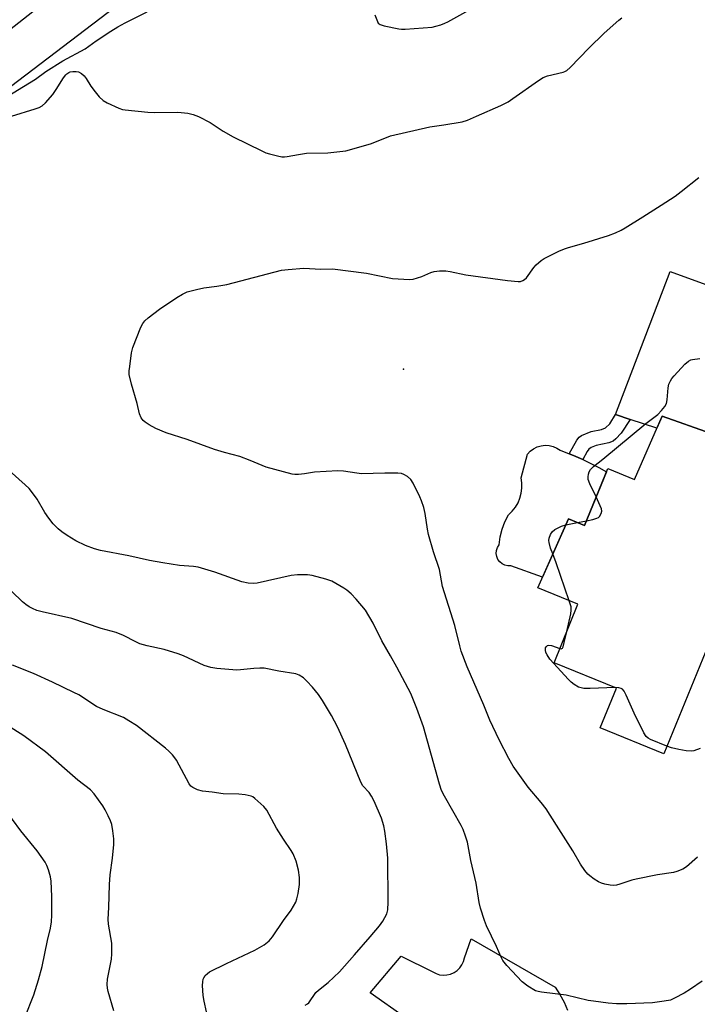
# Model space of a CAD drawing. Units: inches. Extents: x 1219766 to 1225766, y 521457 to 525457.
# Drawn here: x 1220390 to 1220606, y 523788 to 524101 of the extents above; entities that cross this region are included whole.
import ezdxf

# ---------------------------------------------------------------- set-up
doc = ezdxf.new("R2010")
doc.units = ezdxf.units.IN
doc.header["$MEASUREMENT"] = 0
for name, color, linetype in [('BLDG-Footprint', 5, 'Continuous'), ('CULTRL-Pad', 6, 'Continuous'), ('ELEV-Spot Elevation', 7, 'Continuous'), ('TRANS-Driveway', 251, 'Continuous'), ('TRANS-Non Street Sidewalk', 7, 'Continuous'), ('TRANS-Road', 130, 'Continuous'), ('Undefined', 1, 'Continuous')]:
    doc.layers.add(name, color=color, linetype=linetype)

msp = doc.modelspace()

# ---------------------------------------------------------------- linework, layer by layer
at = {"layer": 'BLDG-Footprint', "elevation": 390.46}
msp.add_lwpolyline([(1220625.58, 523963.83), (1220617.26, 523945.42), (1220625.38, 523942.11), (1220594.89, 523867.39), (1220574.63, 523875.66), (1220579.8, 523888.31), (1220559.95, 523896.41), (1220567.53, 523914.99), (1220554.76, 523920.21), (1220564.56, 523942.16), (1220569.66, 523940.07), (1220577.05, 523958.18), (1220585.56, 523954.7), (1220594.41, 523974.85)], close=True, dxfattribs=at)
at = {"layer": 'CULTRL-Pad'}
msp.add_lwpolyline([(1220576.62, 523957.12), (1220569.66, 523940.07), (1220564.56, 523942.16), (1220556.28, 523923.6), (1220546.25, 523927.21), (1220545.27, 523927.19), (1220544.31, 523927.41), (1220543.43, 523927.85), (1220542.68, 523928.48), (1220542.09, 523929.27), (1220541.71, 523930.17), (1220541.56, 523931.14), (1220541.63, 523932.12), (1220541.93, 523933.06), (1220542.45, 523933.89), (1220542.8, 523936.4), (1220543.43, 523938.85), (1220544.33, 523941.22), (1220545.49, 523943.47), (1220546.66, 523944.6), (1220547.67, 523945.88), (1220548.49, 523947.28), (1220549.12, 523948.78), (1220549.54, 523950.35), (1220549.74, 523951.96), (1220549.73, 523953.59), (1220549.49, 523955.2), (1220551.52, 523962.77), (1220552.41, 523963.71), (1220553.45, 523964.47), (1220554.6, 523965.04), (1220555.83, 523965.41), (1220557.11, 523965.56), (1220558.39, 523965.49), (1220559.64, 523965.19), (1220560.83, 523964.69), (1220561.9, 523963.99), (1220564.8, 523962.87), (1220566.11, 523962.36), (1220569.13, 523961.01), (1220570.23, 523960.52), (1220574.25, 523958.48)], close=True, dxfattribs=at)
at = {"layer": 'ELEV-Spot Elevation'}
msp.add_point((1220512.03, 523989.73, 388.9), dxfattribs=at)
at = {"layer": 'TRANS-Driveway'}
msp.add_lwpolyline([(1220512.56, 523783.59), (1220501.5, 523791.41), (1220511.35, 523803.11), (1220521.39, 523798.09), (1220522.43, 523797.54), (1220523.55, 523797.18), (1220524.72, 523797.03), (1220525.9, 523797.09), (1220527.05, 523797.36), (1220528.13, 523797.84), (1220529.11, 523798.5), (1220529.95, 523799.32), (1220530.63, 523800.29), (1220531.13, 523801.36), (1220531.42, 523802.5), (1220533.63, 523808.62), (1220560.31, 523793.2), (1220561.81, 523790.85), (1220563.14, 523788.4), (1220564.28, 523785.86)], dxfattribs=at)
at = {"layer": 'TRANS-Non Street Sidewalk'}
msp.add_lwpolyline([(1220584.15, 523973.8), (1220581.32, 523969.42), (1220579.65, 523967.67), (1220578.73, 523966.93), (1220577.42, 523966.4), (1220573.32, 523965.47), (1220571.76, 523964.83), (1220571.07, 523964.3), (1220570.48, 523963.54), (1220569.13, 523961.01), (1220566.11, 523962.36), (1220564.8, 523962.87), (1220567.22, 523967.16), (1220568, 523968.12), (1220568.66, 523968.63), (1220571.82, 523969.92), (1220575.01, 523970.59), (1220576.34, 523971.15), (1220577.67, 523972.43), (1220579.54, 523975.32)], close=True, dxfattribs=at)
at = {"layer": 'TRANS-Road'}
for points in [[(1220576.68, 524223.98), (1220342.03, 524045.39), (1220195.74, 523936.51), (1219951.7, 523742.73), (1219781.67, 523616.39), (1219766.88, 523605.74), (1219766.89, 523622.02), (1219780.8, 523632.5), (1219792.95, 523641.87), (1219791.98, 523643.25), (1219933, 523749.03), (1220099.19, 523877.17), (1220206.95, 523962.03), (1220233.15, 523981.73), (1220251.79, 523995.75), (1220284.16, 524020.08), (1220306.59, 524036.95), (1220339.58, 524061.76), (1220357.48, 524075.21), (1220369.17, 524084), (1220399.12, 524107.58)], [(1220625.58, 523963.83), (1220594.41, 523974.85), (1220592.71, 523970.98), (1220584.15, 523973.8), (1220579.54, 523975.32), (1220596.93, 524020.86), (1220635.97, 524006.66)]]:
    msp.add_lwpolyline(points, dxfattribs=at)
at = {"layer": 'Undefined'}
for p, q in [((1220563.7, 523940.24, 390), (1220567.4, 523941, 390)), ((1220567.4, 523941, 390), (1220570.27, 523941.56, 390))]:
    msp.add_line(p, q, dxfattribs=at)
for points, elevation in [([(1220502.91, 524102.52), (1220504.04, 524099.84), (1220504.6, 524099.37), (1220505.93, 524098.95), (1220510.54, 524097.99), (1220511.42, 524097.91), (1220512.6, 524097.94), (1220521.21, 524098.61), (1220522.32, 524098.85), (1220523.92, 524099.33), (1220525.22, 524099.8), (1220526.14, 524100.23), (1220535.72, 524105.55)], 384), ([(1220384.08, 524075.35), (1220394.99, 524082.02), (1220398.3, 524084.41), (1220403.68, 524087.86), (1220410.75, 524091.65), (1220414.23, 524094.18), (1220418.96, 524097.3), (1220421.14, 524098.66), (1220423.49, 524099.95), (1220430.46, 524103.42)], 384), ([(1220387.32, 524070.2), (1220394.83, 524072.56), (1220396.14, 524073.06), (1220397.12, 524073.57), (1220398.2, 524074.5), (1220400.48, 524077.18), (1220401.6, 524078.77), (1220403.92, 524082.48), (1220404.6, 524083.4), (1220404.98, 524083.76), (1220405.56, 524084.13), (1220406.03, 524084.32), (1220406.83, 524084.47), (1220407.92, 524084.51), (1220408.68, 524084.33), (1220409.58, 524083.79), (1220410.41, 524083.09), (1220411.12, 524082.25), (1220412.59, 524079.81), (1220413.91, 524077.94), (1220415.25, 524076.4), (1220416.54, 524075.2), (1220417.78, 524074.45), (1220421.54, 524072.77), (1220422.64, 524072.39), (1220423.49, 524072.23), (1220430.77, 524071.55), (1220432.82, 524071.44), (1220440.3, 524071.51), (1220443.47, 524071.16), (1220445.17, 524070.83), (1220446.8, 524070.14), (1220450.51, 524068.23), (1220454.65, 524065.46), (1220457.91, 524063.65), (1220466.96, 524059.25), (1220468.3, 524058.64), (1220469.41, 524058.24), (1220471.95, 524057.6), (1220473.38, 524057.33), (1220474.22, 524057.28), (1220475.05, 524057.38), (1220478.67, 524058.06), (1220481.24, 524058.44), (1220487.97, 524058.56), (1220493.68, 524059.26), (1220501.6, 524061.42), (1220506.62, 524063.5), (1220507.96, 524063.96), (1220520.49, 524066.89), (1220524.94, 524067.45), (1220530.75, 524068.5), (1220532.4, 524069.01), (1220535.31, 524070.2), (1220543, 524073.67), (1220545.37, 524074.84), (1220546.85, 524075.82), (1220555.04, 524081.64), (1220556.52, 524082.58), (1220557.9, 524083.08), (1220562.83, 524084.27), (1220563.37, 524084.47), (1220563.99, 524084.81), (1220565.08, 524085.77), (1220571.05, 524091.91), (1220575.95, 524096.68), (1220580.59, 524100.82), (1220581.51, 524101.52)], 386), ([(1220605.63, 523834.61), (1220602.15, 523831.51), (1220600.92, 523830.76), (1220599.05, 523829.99), (1220597.95, 523829.66), (1220592.91, 523828.89), (1220586.08, 523827.56), (1220584.72, 523827.19), (1220580.94, 523825.95), (1220579.79, 523825.67), (1220578.92, 523825.56), (1220577.82, 523825.66), (1220576.16, 523826.01), (1220575.07, 523826.3), (1220574.1, 523826.69), (1220572.68, 523827.57), (1220571.32, 523828.61), (1220570.69, 523829.2), (1220569.73, 523830.34), (1220568.35, 523832.28), (1220565.93, 523836.55), (1220560.72, 523844.69), (1220557.48, 523849.97), (1220555.88, 523851.99), (1220551.71, 523856.84), (1220547, 523863.5), (1220545.55, 523865.91), (1220542.45, 523871.88), (1220539.58, 523878.12), (1220537.6, 523882.89), (1220532.31, 523895.12), (1220530.46, 523900.1), (1220529.95, 523901.79), (1220528.34, 523908.25), (1220524.43, 523920.62), (1220523.49, 523926.04), (1220521.6, 523931.7), (1220520.05, 523937.15), (1220519.68, 523938.9), (1220518.99, 523943.91), (1220518.56, 523945.74), (1220517.84, 523947.87), (1220517.29, 523949.2), (1220515.18, 523953.48), (1220514.4, 523954.7), (1220513.36, 523955.59), (1220512.17, 523956.3), (1220511.4, 523956.57), (1220510.25, 523956.68), (1220506.14, 523956.69), (1220498.7, 523956.53), (1220497.25, 523956.68), (1220492.99, 523957.36), (1220491.15, 523957.47), (1220483.78, 523957.03), (1220480.56, 523956.49), (1220478.63, 523956.26), (1220477.54, 523956.24), (1220476.68, 523956.37), (1220468.38, 523958.6), (1220463.28, 523960.73), (1220459.95, 523962.01), (1220455.12, 523963.32), (1220451.98, 523964.26), (1220443.18, 523967.44), (1220436.5, 523969.52), (1220433.22, 523970.92), (1220431.15, 523972.09), (1220429.91, 523972.9), (1220429.23, 523973.45), (1220428.59, 523974.27), (1220428.09, 523975.53), (1220427.29, 523978.89), (1220425.52, 523985.03), (1220424.83, 523988.07), (1220424.81, 523989.21), (1220424.97, 523990.66), (1220425.53, 523995.01), (1220425.93, 523996.72), (1220428.48, 524003.1), (1220429.1, 524004.32), (1220429.73, 524005.18), (1220430.83, 524006.16), (1220434.41, 524008.84), (1220439.96, 524012.62), (1220441.7, 524013.66), (1220443.28, 524014.34), (1220446.18, 524015.1), (1220448.52, 524015.61), (1220452.64, 524016.18), (1220455.83, 524016.73), (1220473.29, 524021.27), (1220475.33, 524021.52), (1220480.33, 524021.94), (1220485.77, 524021.62), (1220489.45, 524021.68), (1220500.3, 524020.32), (1220508.55, 524018.64), (1220514, 524018.33), (1220515.14, 524018.43), (1220516.56, 524018.81), (1220517.94, 524019.3), (1220520.8, 524020.5), (1220521.86, 524020.84), (1220523.56, 524021.05), (1220525.57, 524021.08), (1220526.95, 524020.87), (1220531.86, 524019.76), (1220545.13, 524017.95), (1220548.5, 524017.66), (1220549.31, 524017.7), (1220550.08, 524017.97), (1220550.55, 524018.26), (1220551.16, 524018.85), (1220553.55, 524022.11), (1220554.3, 524022.99), (1220555.85, 524024.34), (1220556.82, 524025), (1220561.49, 524027.27), (1220563.31, 524028.05), (1220564.61, 524028.47), (1220569.47, 524029.81), (1220577.28, 524032.34), (1220579.49, 524033.12), (1220581.33, 524033.99), (1220582.61, 524034.7), (1220588.16, 524038.25), (1220594.09, 524041.9), (1220598.51, 524044.84), (1220600.43, 524046.24), (1220605.98, 524050.71)], 388), ([(1220573.36, 523949.13), (1220571.39, 523953.29), (1220570.86, 523954.68), (1220570.77, 523955.56), (1220570.87, 523956.38), (1220571.11, 523957.16), (1220571.53, 523957.85), (1220572.5, 523958.81), (1220575.44, 523961.12), (1220589.21, 523972.51), (1220592.95, 523975.41), (1220594.18, 523976.61), (1220595.23, 523977.91), (1220595.72, 523978.89), (1220595.92, 523980.03), (1220596.24, 523983.88), (1220596.53, 523984.98), (1220596.96, 523986.02), (1220597.39, 523986.76), (1220598.14, 523987.68), (1220601.59, 523991.42), (1220602.76, 523992.3), (1220603.52, 523992.72), (1220604.06, 523992.9), (1220606.36, 523993.2)], 390), ([(1220607.07, 523795.16), (1220603.42, 523792.58), (1220601.39, 523791.35), (1220598.25, 523789.66), (1220596.96, 523789.12), (1220595.03, 523788.71), (1220591.26, 523788.22), (1220583.09, 523787.95), (1220579.85, 523787.96), (1220577.17, 523788.1), (1220572.53, 523788.71), (1220570.79, 523789.02), (1220563.85, 523790.66), (1220555.97, 523791.58), (1220554.86, 523791.79), (1220554.07, 523792.07), (1220551.64, 523793.57), (1220549.79, 523794.95), (1220544.97, 523800.09), (1220543.67, 523801.66), (1220543.1, 523802.7), (1220541.61, 523806.12), (1220538.49, 523812.77), (1220537.85, 523814.42), (1220536.56, 523818.38), (1220536.15, 523820.11), (1220535.19, 523826.24), (1220533.46, 523833.48), (1220532.41, 523839.34), (1220531.82, 523841.25), (1220531.03, 523843.38), (1220530.44, 523844.65), (1220525.06, 523853.95), (1220524.16, 523855.77), (1220523.53, 523857.74), (1220518.39, 523876.01), (1220516.35, 523881.88), (1220514.36, 523886.61), (1220509.98, 523895.03), (1220507.97, 523898.61), (1220505.12, 523903.38), (1220502.44, 523908.95), (1220499.98, 523913.13), (1220497.04, 523916.66), (1220495.41, 523918.32), (1220494.03, 523919.45), (1220493.07, 523920.13), (1220489.27, 523922.31), (1220487.32, 523923), (1220483.03, 523924.18), (1220481.56, 523924.34), (1220478.31, 523924.39), (1220476.31, 523924.11), (1220465.53, 523921.7), (1220464.38, 523921.59), (1220462.63, 523921.74), (1220460.63, 523922.13), (1220452.03, 523925.23), (1220446.68, 523926.76), (1220445.24, 523926.99), (1220440.77, 523927.36), (1220435.54, 523928.13), (1220431.28, 523928.94), (1220424.72, 523930.4), (1220415.71, 523932.14), (1220413.73, 523932.62), (1220410.85, 523933.65), (1220407.82, 523935.14), (1220405.05, 523936.85), (1220403.35, 523938.06), (1220402.22, 523938.98), (1220400.58, 523940.57), (1220399.19, 523942.34), (1220397.93, 523944.21), (1220395.52, 523948.39), (1220394.06, 523950.46), (1220393.01, 523951.78), (1220391.73, 523953), (1220386.61, 523957.52)], 386), ([(1220570.27, 523941.56), (1220572.32, 523941.97), (1220573.62, 523942.36), (1220574.07, 523942.6), (1220574.44, 523942.96), (1220575, 523943.84), (1220575.19, 523944.57), (1220575.06, 523945.38), (1220573.36, 523949.13)], 390), ([(1220559.6, 523931.04), (1220558.82, 523932.81), (1220558.37, 523934.69), (1220558.33, 523935.23), (1220558.4, 523936), (1220558.78, 523937.23), (1220559.37, 523938.09), (1220560.22, 523938.79), (1220562.36, 523939.82), (1220563.7, 523940.24)], 390), ([(1220564.81, 523916.1), (1220560.64, 523928.22), (1220559.6, 523931.04)], 390), ([(1220480.74, 523787.51), (1220481.49, 523787.89), (1220481.91, 523788.22), (1220482.41, 523788.83), (1220483.71, 523790.87), (1220484.2, 523791.5), (1220485.06, 523792.29), (1220488.09, 523794.64), (1220491.73, 523798.08), (1220496.42, 523803.51), (1220501.5, 523809.2), (1220504.44, 523812.76), (1220505.47, 523814.17), (1220506.75, 523816.49), (1220507.11, 523817.85), (1220507.19, 523820.22), (1220507.09, 523834.23), (1220506.68, 523838.79), (1220506.12, 523842.87), (1220505.77, 523844.56), (1220505.01, 523846.96), (1220502.68, 523852.42), (1220501.91, 523853.99), (1220501.15, 523855.08), (1220499.12, 523857.29), (1220498.44, 523858.4), (1220493.6, 523870.42), (1220491.09, 523876.04), (1220489.19, 523879.63), (1220486.31, 523884.38), (1220485.03, 523886.31), (1220483.08, 523888.65), (1220481.27, 523890.56), (1220480.21, 523891.55), (1220478.82, 523892.49), (1220477.76, 523892.86), (1220472.4, 523893.68), (1220467.75, 523894.67), (1220466.35, 523894.72), (1220464.39, 523894.62), (1220460.17, 523894.15), (1220459.04, 523894.09), (1220452.69, 523894.57), (1220450.71, 523894.86), (1220448.67, 523895.56), (1220442.04, 523898.62), (1220440.42, 523899.28), (1220435.95, 523900.63), (1220430.47, 523901.79), (1220428.17, 523902.44), (1220426.94, 523903), (1220422.98, 523905.07), (1220420.67, 523905.99), (1220415.89, 523907.27), (1220406.51, 523910.44), (1220397.1, 523912.55), (1220395.4, 523913.05), (1220394.03, 523913.61), (1220393.01, 523914.14), (1220391.9, 523914.89), (1220390.82, 523915.78), (1220387.49, 523919.07)], 384), ([(1220563.99, 523906.31), (1220565.25, 523911.91), (1220565.45, 523913.08), (1220565.38, 523914.22), (1220564.81, 523916.1)], 390), ([(1220561.79, 523900.91), (1220562.27, 523900.87), (1220562.46, 523900.92), (1220562.62, 523901.05), (1220562.85, 523901.44), (1220563.23, 523902.79), (1220563.99, 523906.31)], 390), ([(1220579.39, 523888.48), (1220571.44, 523888.23), (1220569.39, 523888.24), (1220568.56, 523888.39), (1220567.78, 523888.65), (1220566.33, 523889.52), (1220565.43, 523890.21), (1220564.6, 523891.02), (1220558.67, 523897.52), (1220557.73, 523898.94), (1220557.39, 523899.69), (1220557.19, 523900.44), (1220557.24, 523901.09), (1220557.44, 523901.47), (1220557.9, 523901.88), (1220558.32, 523901.99), (1220559.1, 523901.86), (1220561.79, 523900.91)], 390), ([(1220449.42, 523785.4), (1220448.65, 523788.79), (1220448.37, 523790.53), (1220448.13, 523793.7), (1220448.21, 523794.86), (1220448.36, 523795.71), (1220448.54, 523796.23), (1220448.95, 523796.87), (1220449.68, 523797.59), (1220450.35, 523798.04), (1220455.74, 523800.72), (1220464.77, 523804.98), (1220467.74, 523806.71), (1220469.29, 523807.91), (1220470.41, 523809.25), (1220473.89, 523814.38), (1220476.34, 523817.72), (1220477.1, 523818.96), (1220477.76, 523820.27), (1220478.16, 523821.34), (1220478.5, 523823.01), (1220478.92, 523825.83), (1220478.98, 523826.68), (1220478.93, 523828.13), (1220478.61, 523830.43), (1220477.9, 523833.24), (1220476.92, 523835.67), (1220476.34, 523836.67), (1220473.84, 523840.3), (1220471.62, 523843.79), (1220468.61, 523849.55), (1220467.66, 523850.65), (1220464.81, 523853.23), (1220464.11, 523853.73), (1220463.6, 523853.97), (1220461.67, 523854.38), (1220459.65, 523854.57), (1220454.65, 523854.71), (1220451.17, 523855.22), (1220448.14, 523855.5), (1220446.53, 523855.97), (1220445.03, 523856.67), (1220444.4, 523857.19), (1220443.89, 523857.88), (1220439.82, 523865.43), (1220439.34, 523866.18), (1220438.61, 523867.06), (1220437.42, 523868.3), (1220436.33, 523869.27), (1220427.08, 523876.39), (1220424.68, 523877.96), (1220422.95, 523878.96), (1220416.52, 523881.56), (1220414.38, 523882.51), (1220408.73, 523886.14), (1220407.18, 523886.98), (1220400.43, 523890.18), (1220394.33, 523892.95), (1220387.65, 523895.62)], 382), ([(1220595.89, 523869.85), (1220590.65, 523871.96), (1220589.88, 523872.36), (1220589.24, 523872.89), (1220588.5, 523874.09), (1220585.44, 523880.41), (1220582.94, 523886.06), (1220582.3, 523887.35), (1220581.79, 523887.96), (1220581.34, 523888.22), (1220580.56, 523888.42), (1220579.39, 523888.48)], 390), ([(1220419.95, 523785.67), (1220418.05, 523791.81), (1220417.85, 523792.93), (1220417.77, 523794.04), (1220417.89, 523795.74), (1220419.11, 523802.1), (1220419.31, 523803.83), (1220419.26, 523807.23), (1220418.2, 523813.23), (1220418.09, 523814.87), (1220418.34, 523818.53), (1220418.47, 523825.83), (1220418.76, 523828.89), (1220419.49, 523834.26), (1220419.86, 523838.6), (1220419.9, 523840.34), (1220419.59, 523842.95), (1220419.24, 523844.96), (1220418.86, 523846.08), (1220418.11, 523847.71), (1220417.19, 523849.59), (1220416.42, 523850.87), (1220413.64, 523854.75), (1220412.48, 523856), (1220408.4, 523859.04), (1220398.13, 523868.01), (1220391.25, 523873.19), (1220383.69, 523877.96)], 380), ([(1220606.49, 523869.17), (1220604.48, 523868.35), (1220603.67, 523868.25), (1220601.95, 523868.4), (1220599.64, 523868.77), (1220597.28, 523869.36), (1220595.89, 523869.85)], 390), ([(1220389.83, 523778.82), (1220391.57, 523783.6), (1220394.41, 523790.77), (1220395.95, 523795.54), (1220397.09, 523799.81), (1220398.8, 523808.08), (1220399.75, 523811.98), (1220400.03, 523814), (1220400.17, 523816.06), (1220400.18, 523822.03), (1220399.94, 523826.9), (1220399.75, 523828.31), (1220399.13, 523830.57), (1220398.62, 523831.93), (1220398.03, 523832.95), (1220395.46, 523836.61), (1220390.35, 523842.89), (1220385, 523850.15)], 378)]:
    msp.add_lwpolyline(points, dxfattribs=dict(at, elevation=elevation))

doc.saveas('drawing.dxf')
